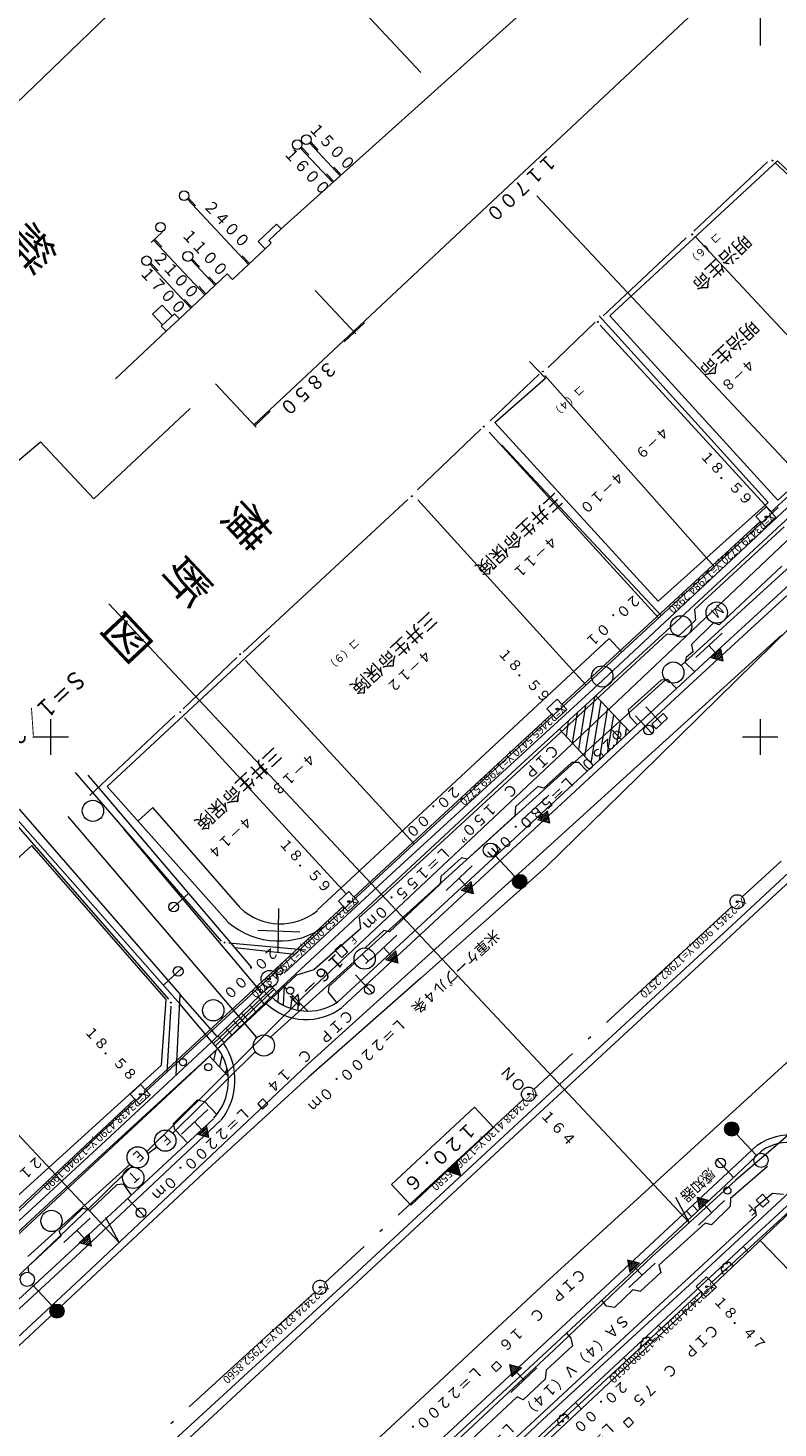
# Model space of a CAD drawing. Extents: x 17610 to 17908, y 23755 to 24050.
# Drawn here: x 17748 to 17801, y 23851 to 23950 of the extents above; entities that cross this region are included whole.
import ezdxf

# ---------------------------------------------------------------- set-up
doc = ezdxf.new("R2010")
doc.units = 0
doc.linetypes.add('long dashed dotted', pattern=[15.25, 12, -1.5, 0.25, -1.5])
for name, color, linetype, lineweight in [('\\M+5A4BD\\M+5A4CE\\M+5CBFB', 136, 'Continuous', 0), ('\\M+5BAE1\\M+5B6CF\\M+587ED', 4, 'Continuous', 0), ('\\M+5BF6B\\M+5B6CF\\M+587ED', 62, 'Continuous', 0), ('道路平面図', 7, 'Continuous', 0)]:
    doc.layers.add(name, color=color, linetype=linetype, lineweight=lineweight)
doc.styles.add('\\M+5A3CD\\M+5A3D3 \\M+5A5B4\\M+5A5B7\\M+5A5C3\\M+5A5AF', font='MS Gothic.ttf')

msp = doc.modelspace()

# ---------------------------------------------------------------- linework, layer by layer
at = {"layer": '\\M+5A4BD\\M+5A4CE\\M+5CBFB', "linetype": 'Continuous', "lineweight": 13}
for p, q in [((17745.91, 23979.032), (17776.094, 23946.847)), ((17784.247, 23938.153), (17804.72, 23916.322)), ((17754.095, 23909.385), (17795.001, 23865.766)), ((17731.942, 23888.774), (17754.824, 23864.375)), ((17795.001, 23865.766), (17794.057, 23867.529)), ((17754.824, 23864.375), (17753.88, 23866.138))]:
    msp.add_line(p, q, dxfattribs=at)
at = {"layer": '\\M+5BAE1\\M+5B6CF\\M+587ED', "linetype": 'Continuous', "lineweight": 13}
for p, q in [((17829.632, 23983.267), (17764.317, 23922.014)), ((17793.09, 23959.965), (17766.241, 23935.814)), ((17767.602, 23941.509), (17769.876, 23939.084)), ((17767.671, 23941.575), (17768.182, 23941.03)), ((17768.256, 23941.858), (17770.409, 23939.563)), ((17768.325, 23941.923), (17768.836, 23941.379)), ((17769.964, 23940.174), (17770.477, 23939.627)), ((17769.432, 23939.695), (17769.945, 23939.148)), ((17759.636, 23937.915), (17763.946, 23933.319)), ((17759.706, 23937.98), (17760.216, 23937.436)), ((17764.621, 23934.937), (17765.921, 23936.156)), ((17765.921, 23936.156), (17766.241, 23935.814)), ((17757.083, 23934.858), (17757.849, 23935.576)), ((17766.241, 23935.814), (17765.375, 23935.002)), ((17757.259, 23935.023), (17760.875, 23931.167)), ((17757.329, 23935.088), (17757.839, 23934.544)), ((17765.113, 23934.413), (17762.811, 23932.254)), ((17765.113, 23934.413), (17764.621, 23934.937)), ((17765.523, 23934.798), (17765.113, 23934.413)), ((17765.375, 23935.002), (17765.546, 23934.819)), ((17756.99, 23933.33), (17759.888, 23930.241)), ((17757.06, 23933.395), (17757.57, 23932.851)), ((17759.91, 23933.626), (17761.588, 23931.836)), ((17759.979, 23933.691), (17760.49, 23933.147)), ((17763.502, 23933.93), (17764.015, 23933.383)), ((17759.074, 23929.478), (17762.447, 23932.642)), ((17761.144, 23932.447), (17761.657, 23931.9)), ((17762.811, 23932.254), (17762.447, 23932.642)), ((17760.431, 23931.778), (17760.944, 23931.231)), ((17771.509, 23928.415), (17768.644, 23931.47)), ((17757.867, 23930.445), (17757.183, 23929.804)), ((17758.572, 23929.693), (17757.867, 23930.445)), ((17759.443, 23930.852), (17759.956, 23930.305)), ((17757.183, 23929.804), (17757.888, 23929.051)), ((17757.797, 23928.966), (17758.732, 23929.842)), ((17759.074, 23929.478), (17758.139, 23928.601)), ((17758.732, 23929.842), (17759.074, 23929.478)), ((17772.109, 23929.192), (17770.673, 23927.845)), ((17758.139, 23928.601), (17754.56, 23925.245)), ((17758.139, 23928.601), (17757.797, 23928.966)), ((17764.488, 23921.831), (17761.624, 23924.886)), ((17753.051, 23916.801), (17759.836, 23923.164)), ((17765.475, 23922.971), (17764.381, 23921.945)), ((17746.998, 23918.87), (17749.289, 23920.813)), ((17749.289, 23920.813), (17753.051, 23916.801))]:
    msp.add_line(p, q, dxfattribs=at)
for centre, radius in [((17767.371, 23941.756), 0.338), ((17768.019, 23942.111), 0.347), ((17759.407, 23938.159), 0.335), ((17757.742, 23935.938), 0.337), ((17759.669, 23933.883), 0.352), ((17756.762, 23933.574), 0.334)]:
    msp.add_circle(centre, radius, dxfattribs=at)
at = {"layer": '\\M+5BF6B\\M+5B6CF\\M+587ED', "linetype": 'Continuous', "lineweight": 13}
msp.add_line((17756.472, 23953.248), (17742.076, 23939.361), dxfattribs=at)
at = {"layer": '道路平面図', "linetype": 'Continuous', "lineweight": 13}
for p, q in [((17800, 23951.25), (17800, 23948.75)), ((17789.391, 23929.698), (17801.21, 23940.621)), ((17795.317, 23935.667), (17800.5, 23940.556)), ((17801.029, 23940.494), (17813.974, 23928.342)), ((17801.21, 23940.621), (17813.977, 23928.43)), ((17788.926, 23929.692), (17794.771, 23935.199)), ((17795.437, 23935.265), (17807.643, 23922.165)), ((17788.359, 23929.246), (17785.067, 23926.041)), ((17788.639, 23929.679), (17800.555, 23916.522)), ((17801.247, 23916.698), (17789.391, 23929.698)), ((17788.728, 23929.035), (17800.841, 23915.805)), ((17801.247, 23916.698), (17814.222, 23928.488)), ((17800.754, 23915.853), (17813.848, 23927.882)), ((17784.866, 23925.296), (17783.733, 23926.461)), ((17784.433, 23925.576), (17780.962, 23922.288)), ((17781.289, 23922.166), (17784.866, 23925.296)), ((17784.827, 23925.474), (17796.756, 23912.029)), ((17780.323, 23921.69), (17775.846, 23917.419)), ((17780.891, 23921.494), (17792.832, 23908.403)), ((17792.805, 23909.575), (17781.289, 23922.166)), ((17793.015, 23908.574), (17781.789, 23920.58)), ((17793.421, 23907.499), (17808.163, 23921.197)), ((17810.957, 23920.13), (17794.428, 23905.049)), ((17763.568, 23905.981), (17775.16, 23916.734)), ((17775.867, 23916.711), (17787.721, 23903.666)), ((17802.256, 23916.487), (17788.219, 23903.362)), ((17800.555, 23916.522), (17792.805, 23909.575)), ((17785.461, 23901.554), (17801.252, 23916.19)), ((17800.412, 23916.218), (17799.682, 23915.535)), ((17799.682, 23915.535), (17800.365, 23914.804)), ((17800.365, 23914.804), (17801.095, 23915.487)), ((17801.095, 23915.487), (17800.412, 23916.218)), ((17786.039, 23902.308), (17800.002, 23915.192)), ((17802.693, 23914.598), (17789.492, 23902.101)), ((17801.677, 23914.823), (17795.37, 23908.99)), ((17795.586, 23904.176), (17807.267, 23914.926)), ((17806.056, 23914.436), (17797.57, 23906.63)), ((17807.021, 23912.554), (17797.034, 23902.727)), ((17801.532, 23912.046), (17797.104, 23907.906)), ((17795.37, 23908.99), (17795.43, 23908.232)), ((17782.836, 23897.773), (17793.421, 23907.499)), ((17795.43, 23908.232), (17794.283, 23907.156)), ((17796.711, 23908.051), (17795.156, 23906.512)), ((17797.104, 23907.906), (17796.711, 23908.051)), ((17753.986, 23896.509), (17765.42, 23907.157)), ((17789.356, 23906.95), (17768.794, 23887.809)), ((17793.425, 23907.247), (17782.159, 23896.844)), ((17797.57, 23906.63), (17783.651, 23893.744)), ((17801.491, 23907.171), (17783.715, 23891.031)), ((17789.356, 23906.95), (17790.253, 23905.991)), ((17794.283, 23907.156), (17793.425, 23907.247)), ((17795.156, 23906.512), (17795.25, 23906)), ((17797.306, 23907.324), (17795.457, 23905.595)), ((17759.344, 23901.989), (17763.113, 23905.598)), ((17794.772, 23905.596), (17794.716, 23905.244)), ((17795.25, 23906), (17794.772, 23905.596)), ((17796.37, 23906.449), (17796.882, 23905.901)), ((17796.54, 23905.581), (17797.225, 23906.221)), ((17797.394, 23905.353), (17796.54, 23905.581)), ((17797.243, 23906.11), (17796.695, 23905.598)), ((17797.284, 23906.02), (17796.782, 23905.551)), ((17797.303, 23905.909), (17796.892, 23905.525)), ((17797.321, 23905.798), (17797.001, 23905.499)), ((17797.339, 23905.687), (17797.088, 23905.452)), ((17797.358, 23905.576), (17797.198, 23905.426)), ((17797.394, 23905.353), (17797.225, 23906.221)), ((17763.725, 23905.401), (17775.605, 23892.467)), ((17794.716, 23905.244), (17795.402, 23904.602)), ((17797.376, 23905.465), (17797.285, 23905.379)), ((17793.318, 23904.04), (17765.499, 23878.833)), ((17780.275, 23889.988), (17795.586, 23904.176)), ((17793.016, 23903.997), (17790.69, 23901.909)), ((17793.482, 23904.048), (17793.016, 23903.997)), ((17794.102, 23903.43), (17793.482, 23904.048)), ((17788.219, 23903.362), (17774.35, 23890.652)), ((17785.698, 23902.673), (17784.967, 23901.99)), ((17786.38, 23901.943), (17785.698, 23902.673)), ((17788.311, 23902.806), (17787.619, 23898.651)), ((17790.815, 23900.357), (17788.425, 23902.913)), ((17797.034, 23902.727), (17790.171, 23896)), ((17789.492, 23902.101), (17767.768, 23881.67)), ((17770.95, 23888.157), (17785.461, 23901.554)), ((17771.367, 23888.718), (17785.309, 23901.625)), ((17784.967, 23901.99), (17785.65, 23901.26)), ((17785.65, 23901.26), (17786.38, 23901.943)), ((17787.101, 23901.675), (17786.744, 23899.587)), ((17787.695, 23902.23), (17787.192, 23899.108)), ((17788.088, 23898.149), (17788.788, 23902.525)), ((17789.236, 23902.046), (17788.648, 23898.373)), ((17789.265, 23898.95), (17789.684, 23901.567)), ((17790.69, 23901.909), (17790.807, 23901.418)), ((17793.046, 23900.945), (17791.936, 23902.132)), ((17792.359, 23900.902), (17793.158, 23901.649)), ((17793.158, 23901.649), (17793.457, 23901.329)), ((17750, 23901.25), (17750, 23898.75)), ((17758.753, 23901.522), (17752.771, 23895.886)), ((17759.432, 23901.345), (17770.821, 23888.935)), ((17786.463, 23901.122), (17786.317, 23900.044)), ((17790.132, 23901.087), (17789.881, 23899.526)), ((17790.497, 23900.102), (17790.58, 23900.608)), ((17790.807, 23901.418), (17791.34, 23900.848)), ((17791.207, 23901.493), (17792.381, 23900.238)), ((17792.658, 23900.582), (17792.359, 23900.902)), ((17793.457, 23901.329), (17792.658, 23900.582)), ((17800, 23901.25), (17800, 23898.75)), ((17751.25, 23900), (17748.75, 23900)), ((17788.237, 23897.989), (17785.847, 23900.546)), ((17801.25, 23900), (17798.75, 23900)), ((17811.222, 23899.074), (17798.623, 23887.294)), ((17765.925, 23882.047), (17782.836, 23897.773)), ((17786.719, 23898.195), (17784.757, 23896.404)), ((17787.228, 23898.2), (17786.719, 23898.195)), ((17787.804, 23897.584), (17787.228, 23898.2)), ((17762.043, 23885.604), (17751.742, 23897.491)), ((17764.169, 23883.742), (17752.642, 23897.306)), ((17782.159, 23896.844), (17772.738, 23888.171)), ((17762.487, 23886.96), (17753.986, 23896.509)), ((17784.319, 23896.507), (17782.745, 23895.079)), ((17785.094, 23895.906), (17783.246, 23894.178)), ((17784.757, 23896.404), (17784.319, 23896.507)), ((17790.171, 23896), (17784.908, 23890.847)), ((17747.786, 23894.904), (17759.132, 23881.855)), ((17757.208, 23895.03), (17756.137, 23894.071)), ((17763.361, 23887.992), (17757.208, 23895.03)), ((17782.745, 23895.079), (17782.702, 23894.439)), ((17784.159, 23895.031), (17784.671, 23894.483)), ((17784.328, 23894.163), (17785.013, 23894.804)), ((17785.032, 23894.692), (17784.484, 23894.18)), ((17785.183, 23893.936), (17785.013, 23894.804)), ((17795.679, 23883.9), (17807.591, 23894.952)), ((17758.325, 23881.528), (17747.574, 23893.85)), ((17759.109, 23881.193), (17747.694, 23894.134)), ((17764.537, 23878.823), (17751.226, 23894.404)), ((17783.651, 23893.744), (17770.211, 23881.306)), ((17782.702, 23894.439), (17779.349, 23891.39)), ((17785.183, 23893.936), (17784.328, 23894.163)), ((17785.073, 23894.603), (17784.571, 23894.133)), ((17785.091, 23894.491), (17784.68, 23894.107)), ((17785.109, 23894.38), (17784.79, 23894.081)), ((17785.128, 23894.269), (17784.877, 23894.034)), ((17785.146, 23894.158), (17784.986, 23894.008)), ((17785.165, 23894.047), (17785.073, 23893.961)), ((17764.905, 23881.949), (17755.146, 23893.53)), ((17748.673, 23892.354), (17733.806, 23878.881)), ((17758.147, 23881.49), (17748.673, 23892.354)), ((17783.715, 23891.031), (17768.089, 23876.907)), ((17784.908, 23890.847), (17776.084, 23883.008)), ((17778.955, 23891.492), (17777.495, 23890.17)), ((17779.709, 23890.914), (17777.86, 23889.185)), ((17779.349, 23891.39), (17778.955, 23891.492)), ((17781.326, 23891.655), (17783.396, 23889.441)), ((17774.35, 23890.652), (17766.456, 23883.356)), ((17770.532, 23880.964), (17780.275, 23889.988)), ((17777.495, 23890.17), (17777.455, 23889.619)), ((17778.773, 23890.039), (17779.286, 23889.491)), ((17778.943, 23889.171), (17779.628, 23889.811)), ((17779.798, 23888.943), (17779.628, 23889.811)), ((17782.566, 23889.734), (17783.537, 23889.702)), ((17782.567, 23889.779), (17783.539, 23889.746)), ((17782.569, 23889.823), (17783.54, 23889.79)), ((17782.57, 23889.867), (17783.542, 23889.834)), ((17782.572, 23889.911), (17783.566, 23889.9)), ((17782.573, 23889.955), (17783.568, 23889.944)), ((17782.575, 23889.999), (17783.569, 23889.988)), ((17782.62, 23890.042), (17783.526, 23890.034)), ((17783.528, 23890.078), (17782.622, 23890.086)), ((17782.667, 23890.129), (17783.485, 23890.124)), ((17782.736, 23890.193), (17783.421, 23890.192)), ((17782.804, 23890.257), (17783.357, 23890.261)), ((17782.916, 23890.275), (17783.248, 23890.286)), ((17759.702, 23888.977), (17758.424, 23887.782)), ((17771.004, 23889.106), (17770.274, 23888.423)), ((17771.687, 23888.375), (17771.004, 23889.106)), ((17777.455, 23889.619), (17773.871, 23886.268)), ((17779.798, 23888.943), (17778.943, 23889.171)), ((17779.646, 23889.7), (17779.098, 23889.188)), ((17779.687, 23889.61), (17779.185, 23889.141)), ((17779.706, 23889.499), (17779.295, 23889.115)), ((17779.724, 23889.388), (17779.405, 23889.089)), ((17779.743, 23889.277), (17779.492, 23889.042)), ((17779.761, 23889.165), (17779.601, 23889.016)), ((17779.779, 23889.054), (17779.688, 23888.969)), ((17782.563, 23889.646), (17783.534, 23889.613)), ((17782.564, 23889.69), (17783.536, 23889.658)), ((17782.604, 23889.556), (17783.487, 23889.527)), ((17782.605, 23889.6), (17783.489, 23889.571)), ((17782.647, 23889.511), (17783.442, 23889.484)), ((17783.396, 23889.441), (17782.689, 23889.465)), ((17782.732, 23889.419), (17783.35, 23889.399)), ((17783.261, 23889.357), (17782.819, 23889.372)), ((17756.673, 23875.15), (17770.615, 23888.058)), ((17765.291, 23882.908), (17770.95, 23888.157)), ((17766.056, 23887.901), (17765.997, 23884.852)), ((17770.274, 23888.423), (17770.957, 23887.692)), ((17770.957, 23887.692), (17771.687, 23888.375)), ((17772.738, 23888.171), (17771.738, 23887.274)), ((17771.738, 23887.274), (17771.838, 23886.473)), ((17798.623, 23887.294), (17787.785, 23877.289)), ((17767.569, 23886.237), (17764.589, 23886.359)), ((17771.838, 23886.473), (17768.555, 23883.598)), ((17773.477, 23886.37), (17772.153, 23885.132)), ((17774.394, 23886.029), (17772.545, 23884.301)), ((17773.871, 23886.268), (17773.477, 23886.37)), ((17767.991, 23884.962), (17762.547, 23885.477)), ((17762.979, 23885.153), (17767.208, 23884.701)), ((17770.025, 23884.982), (17770.436, 23885.366)), ((17770.516, 23884.457), (17770.025, 23884.982)), ((17770.436, 23885.366), (17770.927, 23884.842)), ((17770.927, 23884.842), (17770.516, 23884.457)), ((17773.458, 23885.154), (17773.97, 23884.607)), ((17773.628, 23884.287), (17774.313, 23884.927)), ((17774.331, 23884.816), (17773.783, 23884.303)), ((17774.482, 23884.059), (17774.313, 23884.927)), ((17769.607, 23882.41), (17771.409, 23884.052)), ((17774.482, 23884.059), (17773.628, 23884.287)), ((17774.372, 23884.726), (17773.87, 23884.256)), ((17774.391, 23884.615), (17773.98, 23884.23)), ((17774.409, 23884.503), (17774.089, 23884.205)), ((17774.427, 23884.392), (17774.176, 23884.158)), ((17774.446, 23884.281), (17774.286, 23884.132)), ((17774.464, 23884.17), (17774.373, 23884.085)), ((17782.308, 23871.526), (17795.679, 23883.9)), ((17753.77, 23872.308), (17765.291, 23882.908)), ((17767.33, 23883.222), (17757.786, 23874.312)), ((17757.96, 23882.514), (17759.238, 23883.709)), ((17768.555, 23883.598), (17767.33, 23883.222)), ((17776.084, 23883.008), (17768.137, 23875.991)), ((17771.492, 23883.231), (17772.687, 23881.953)), ((17758.852, 23876.161), (17759.132, 23881.855)), ((17761.751, 23878.871), (17759.132, 23881.855)), ((17765.498, 23882.503), (17761.363, 23878.508)), ((17765.648, 23882.344), (17761.469, 23878.394)), ((17761.596, 23878.213), (17765.755, 23882.23)), ((17761.767, 23878.03), (17765.925, 23882.047)), ((17765.469, 23881.62), (17765.042, 23882.077)), ((17765.925, 23882.047), (17765.498, 23882.503)), ((17766.034, 23881.336), (17766.085, 23882.196)), ((17766.403, 23881.125), (17766.469, 23882.427)), ((17766.638, 23882.2), (17766.405, 23882.495)), ((17768.091, 23880.692), (17766.937, 23881.88)), ((17769.607, 23882.41), (17769.55, 23882.014)), ((17769.55, 23882.014), (17770.144, 23881.286)), ((17767.768, 23881.67), (17756.769, 23870.775)), ((17757.814, 23876.859), (17758.147, 23881.49)), ((17758.462, 23881.015), (17758.195, 23876.359)), ((17761.363, 23878.508), (17759.109, 23881.193)), ((17764.463, 23880.637), (17764.036, 23881.093)), ((17765.056, 23881.192), (17764.652, 23881.67)), ((17766.925, 23880.886), (17767.043, 23881.766)), ((17767.43, 23880.758), (17767.47, 23881.31)), ((17806.522, 23881.306), (17784.904, 23861.545)), ((17763.32, 23879.526), (17762.893, 23879.982)), ((17763.869, 23880.082), (17763.443, 23880.539)), ((17762.223, 23878.457), (17761.796, 23878.914)), ((17762.772, 23879.014), (17762.346, 23879.47)), ((17814.856, 23878.9), (17798.817, 23864.118)), ((17750.224, 23867.452), (17761.789, 23878.052)), ((17753.855, 23871.531), (17761.363, 23878.508)), ((17761.363, 23878.508), (17761.767, 23878.03)), ((17761.495, 23877.177), (17761.652, 23877.924)), ((17809.225, 23878.195), (17798.273, 23868.757)), ((17768.089, 23876.907), (17752.809, 23862.471)), ((17764.418, 23877.811), (17758.611, 23872.071)), ((17762.519, 23876.082), (17761.196, 23877.497)), ((17761.922, 23876.721), (17762.082, 23877.555)), ((17787.785, 23877.289), (17771.287, 23861.992)), ((17745.614, 23865.794), (17757.814, 23876.859)), ((17768.137, 23875.991), (17760.825, 23869.303)), ((17762.404, 23876.616), (17762.306, 23876.31)), ((17756.332, 23875.516), (17755.602, 23874.833)), ((17757.015, 23874.785), (17756.332, 23875.516)), ((17741.265, 23860.701), (17755.943, 23874.467)), ((17757.786, 23874.312), (17746.972, 23864.252)), ((17755.602, 23874.833), (17756.284, 23874.102)), ((17756.284, 23874.102), (17757.015, 23874.785)), ((17758.649, 23872.763), (17760.341, 23874.43)), ((17760.341, 23874.43), (17760.846, 23874.303)), ((17760.846, 23874.303), (17761.699, 23873.39)), ((17764.956, 23874.484), (17764.592, 23874.142)), ((17764.592, 23874.142), (17764.934, 23873.777)), ((17764.934, 23873.777), (17765.298, 23874.119)), ((17765.298, 23874.119), (17764.956, 23874.484)), ((17796.587, 23861.562), (17810.593, 23874.401)), ((17761.468, 23873.088), (17750.376, 23862.76)), ((17751.745, 23863.355), (17761.972, 23872.961)), ((17761.07, 23873.743), (17759.221, 23872.014)), ((17779.867, 23873.907), (17774.024, 23868.444)), ((17781.212, 23872.469), (17779.867, 23873.907)), ((17795.581, 23861.905), (17808.452, 23873.853)), ((17741.939, 23861.032), (17753.77, 23872.308)), ((17758.746, 23872.339), (17758.649, 23872.763)), ((17759.642, 23871.381), (17758.746, 23872.339)), ((17760.134, 23872.868), (17760.646, 23872.32)), ((17760.304, 23872), (17760.989, 23872.64)), ((17761.158, 23871.772), (17760.304, 23872)), ((17761.007, 23872.529), (17760.459, 23872.017)), ((17761.048, 23872.439), (17760.546, 23871.969)), ((17761.067, 23872.328), (17760.656, 23871.944)), ((17761.085, 23872.217), (17760.765, 23871.918)), ((17761.103, 23872.105), (17760.852, 23871.871)), ((17761.122, 23871.994), (17760.962, 23871.845)), ((17761.158, 23871.772), (17760.989, 23872.64)), ((17781.212, 23872.469), (17775.369, 23867.006)), ((17798.469, 23872.177), (17797.497, 23872.21)), ((17798.47, 23872.221), (17797.499, 23872.254)), ((17798.472, 23872.265), (17797.5, 23872.298)), ((17798.473, 23872.309), (17797.502, 23872.342)), ((17798.475, 23872.354), (17797.503, 23872.386)), ((17798.476, 23872.398), (17797.505, 23872.43)), ((17798.478, 23872.442), (17797.506, 23872.475)), ((17798.479, 23872.486), (17797.508, 23872.519)), ((17798.481, 23872.53), (17797.509, 23872.563)), ((17797.538, 23872.12), (17798.422, 23872.09)), ((17798.423, 23872.134), (17797.54, 23872.164)), ((17798.438, 23872.576), (17797.555, 23872.606)), ((17798.439, 23872.62), (17797.556, 23872.65)), ((17798.376, 23872.047), (17797.581, 23872.074)), ((17798.397, 23872.666), (17797.602, 23872.692)), ((17798.308, 23871.983), (17797.645, 23872.006)), ((17799.718, 23870.521), (17797.647, 23872.735)), ((17797.647, 23872.735), (17798.354, 23872.711)), ((17798.311, 23872.757), (17797.693, 23872.778)), ((17797.783, 23872.819), (17798.225, 23872.804)), ((17742.538, 23861.078), (17753.855, 23871.531)), ((17757.476, 23871.096), (17756.842, 23870.626)), ((17761.14, 23871.883), (17761.049, 23871.798)), ((17767.954, 23858.19), (17782.308, 23871.526)), ((17799.763, 23871.205), (17785.978, 23858.359)), ((17798.239, 23871.919), (17797.709, 23871.937)), ((17798.128, 23871.901), (17797.819, 23871.911)), ((17778.656, 23870.079), (17777.925, 23869.396)), ((17778.844, 23869.1), (17778.587, 23870.015)), ((17778.909, 23869.075), (17778.656, 23870.079)), ((17798.117, 23868.939), (17796.945, 23870.238)), ((17797.569, 23868.427), (17800.104, 23870.84)), ((17755.581, 23869.868), (17748.403, 23863.373)), ((17760.825, 23869.303), (17751.069, 23860.178)), ((17755.728, 23869.743), (17753.429, 23867.466)), ((17778.909, 23869.075), (17777.925, 23869.396)), ((17778.056, 23869.347), (17778.016, 23869.481)), ((17778.143, 23869.3), (17778.062, 23869.524)), ((17778.209, 23869.276), (17778.131, 23869.588)), ((17778.297, 23869.273), (17778.199, 23869.652)), ((17778.362, 23869.249), (17778.245, 23869.695)), ((17778.449, 23869.201), (17778.313, 23869.759)), ((17778.538, 23869.198), (17778.359, 23869.801)), ((17778.603, 23869.174), (17778.427, 23869.865)), ((17778.669, 23869.15), (17778.473, 23869.908)), ((17778.755, 23869.103), (17778.541, 23869.972)), ((17800.509, 23869.721), (17797.913, 23867.464)), ((17752.784, 23866.637), (17754.68, 23868.452)), ((17754.68, 23868.452), (17755.102, 23868.504)), ((17755.102, 23868.504), (17755.672, 23867.711)), ((17775.369, 23867.006), (17774.024, 23868.444)), ((17784.971, 23856.69), (17797.569, 23868.427)), ((17798.273, 23868.757), (17792.379, 23863.369)), ((17739.728, 23857.723), (17750.224, 23867.452)), ((17753.429, 23867.466), (17742.644, 23857.176)), ((17755.421, 23867.477), (17756.616, 23866.198)), ((17795.55, 23867.566), (17796.405, 23867.338)), ((17795.55, 23867.566), (17795.72, 23866.698)), ((17795.569, 23867.455), (17795.66, 23867.54)), ((17795.587, 23867.344), (17795.747, 23867.493)), ((17795.606, 23867.232), (17795.857, 23867.467)), ((17795.624, 23867.121), (17795.943, 23867.42)), ((17795.639, 23865.595), (17797.488, 23867.324)), ((17795.642, 23867.01), (17796.053, 23867.394)), ((17795.661, 23866.899), (17796.163, 23867.368)), ((17795.702, 23866.809), (17796.25, 23867.321)), ((17796.405, 23867.338), (17795.72, 23866.698)), ((17796.575, 23866.47), (17796.063, 23867.018)), ((17803.13, 23867.466), (17796.188, 23860.89)), ((17797.913, 23867.464), (17797.872, 23866.913)), ((17800.868, 23867.825), (17799.628, 23866.78)), ((17799.722, 23867.359), (17800.156, 23867.765)), ((17800.191, 23866.857), (17799.722, 23867.359)), ((17800.156, 23867.765), (17800.625, 23867.263)), ((17800.625, 23867.263), (17800.191, 23866.857)), ((17801.649, 23867.74), (17800.868, 23867.825)), ((17750.59, 23865.185), (17752.258, 23866.787)), ((17752.787, 23866.084), (17750.938, 23864.355)), ((17752.258, 23866.787), (17752.784, 23866.637)), ((17799.702, 23866.265), (17786.411, 23853.976)), ((17794.81, 23866.574), (17795.172, 23866.186)), ((17795.243, 23866.979), (17795.606, 23866.591)), ((17797.872, 23866.913), (17796.568, 23865.608)), ((17799.628, 23866.78), (17799.702, 23866.265)), ((17750.734, 23864.848), (17750.59, 23865.185)), ((17751.851, 23865.209), (17752.364, 23864.661)), ((17796.108, 23865.734), (17792.847, 23862.771)), ((17796.568, 23865.608), (17796.108, 23865.734)), ((17748.406, 23862.672), (17750.734, 23864.848)), ((17752.021, 23864.341), (17752.706, 23864.981)), ((17752.876, 23864.113), (17752.021, 23864.341)), ((17752.724, 23864.87), (17752.177, 23864.358)), ((17752.766, 23864.78), (17752.263, 23864.311)), ((17752.784, 23864.669), (17752.373, 23864.285)), ((17752.802, 23864.558), (17752.483, 23864.259)), ((17752.821, 23864.447), (17752.57, 23864.212)), ((17752.839, 23864.336), (17752.679, 23864.186)), ((17752.876, 23864.113), (17752.706, 23864.981)), ((17752.858, 23864.224), (17752.766, 23864.139)), ((17798.817, 23864.118), (17785.626, 23851.826)), ((17798.794, 23864.096), (17799.157, 23863.708)), ((17809.658, 23854.49), (17800.002, 23864.498)), ((17737.624, 23850.366), (17751.745, 23863.355)), ((17792.379, 23863.369), (17785.481, 23856.796)), ((17790.649, 23863.154), (17791.503, 23862.926)), ((17790.649, 23863.154), (17790.819, 23862.286)), ((17790.667, 23863.043), (17790.759, 23863.128)), ((17790.686, 23862.932), (17790.845, 23863.081)), ((17752.809, 23862.471), (17735.28, 23846.138)), ((17750.376, 23862.76), (17741.549, 23854.678)), ((17748.458, 23862.25), (17748.406, 23862.672)), ((17790.704, 23862.821), (17790.955, 23863.055)), ((17790.722, 23862.709), (17791.042, 23863.008)), ((17790.737, 23861.183), (17792.586, 23862.912)), ((17790.741, 23862.598), (17791.152, 23862.982)), ((17790.759, 23862.487), (17791.261, 23862.957)), ((17790.8, 23862.397), (17791.348, 23862.909)), ((17791.503, 23862.926), (17790.819, 23862.286)), ((17791.673, 23862.058), (17791.161, 23862.606)), ((17792.984, 23862.258), (17791.546, 23860.913)), ((17792.847, 23862.771), (17792.984, 23862.258)), ((17748.716, 23861.379), (17750.786, 23859.165)), ((17771.287, 23861.992), (17758.444, 23850.197)), ((17784.904, 23861.545), (17764.002, 23842.114)), ((17784.654, 23851.859), (17795.581, 23861.905)), ((17796.224, 23861.95), (17795.494, 23861.267)), ((17795.494, 23861.267), (17796.177, 23860.536)), ((17796.177, 23860.536), (17796.907, 23861.219)), ((17796.907, 23861.219), (17796.224, 23861.95)), ((17751.069, 23860.178), (17743.92, 23853.498)), ((17781.893, 23847.994), (17795.835, 23860.902)), ((17796.188, 23860.89), (17782.971, 23848.489)), ((17789.168, 23859.888), (17788.828, 23860.297)), ((17791.019, 23861.019), (17789.74, 23859.78)), ((17791.546, 23860.913), (17791.019, 23861.019)), ((17749.953, 23859.37), (17750.925, 23859.337)), ((17749.954, 23859.414), (17750.926, 23859.381)), ((17749.956, 23859.458), (17750.928, 23859.425)), ((17749.957, 23859.502), (17750.929, 23859.47)), ((17749.959, 23859.546), (17750.931, 23859.514)), ((17749.96, 23859.591), (17750.932, 23859.558)), ((17749.962, 23859.635), (17750.934, 23859.602)), ((17749.963, 23859.679), (17750.935, 23859.646)), ((17749.965, 23859.723), (17750.937, 23859.69)), ((17749.994, 23859.28), (17750.878, 23859.25)), ((17749.996, 23859.324), (17750.879, 23859.294)), ((17750.011, 23859.766), (17750.894, 23859.736)), ((17750.895, 23859.78), (17750.012, 23859.81)), ((17750.037, 23859.234), (17750.832, 23859.208)), ((17750.058, 23859.853), (17750.853, 23859.826)), ((17750.786, 23859.165), (17750.08, 23859.189)), ((17750.122, 23859.143), (17750.741, 23859.122)), ((17750.126, 23859.917), (17750.789, 23859.894)), ((17750.195, 23859.981), (17750.725, 23859.963)), ((17750.306, 23859.999), (17750.615, 23859.989)), ((17789.74, 23859.78), (17789.168, 23859.888)), ((17750.651, 23859.081), (17750.209, 23859.096)), ((17757.252, 23848.269), (17767.954, 23858.19)), ((17785.978, 23858.359), (17767.266, 23840.991)), ((17792.837, 23858.526), (17793.221, 23858.115)), ((17786.341, 23857.971), (17786.661, 23857.628)), ((17786.661, 23857.628), (17786.775, 23857.094)), ((17770.506, 23843.336), (17784.971, 23856.69)), ((17785.481, 23856.796), (17774.19, 23846.276)), ((17786.775, 23857.094), (17784.927, 23855.365)), ((17790.373, 23856.266), (17790.779, 23855.832)), ((17781.426, 23855.979), (17781.061, 23855.637)), ((17781.061, 23855.637), (17781.403, 23855.273)), ((17781.403, 23855.273), (17781.768, 23855.615)), ((17781.768, 23855.615), (17781.426, 23855.979)), ((17782.331, 23855.762), (17782.501, 23854.894)), ((17782.331, 23855.762), (17783.186, 23855.534)), ((17782.349, 23855.651), (17782.441, 23855.736)), ((17782.368, 23855.54), (17782.528, 23855.689)), ((17782.386, 23855.428), (17782.637, 23855.663)), ((17782.405, 23855.317), (17782.724, 23855.616)), ((17782.42, 23853.791), (17784.268, 23855.52)), ((17782.423, 23855.206), (17782.834, 23855.59)), ((17782.441, 23855.095), (17782.943, 23855.564)), ((17782.483, 23855.005), (17783.03, 23855.517)), ((17783.186, 23855.534), (17782.501, 23854.894)), ((17783.355, 23854.666), (17782.843, 23855.214)), ((17784.927, 23855.365), (17784.839, 23854.727)), ((17784.839, 23854.727), (17783.287, 23853.276)), ((17786.411, 23853.976), (17769.367, 23838.166)), ((17782.874, 23853.489), (17778.902, 23849.775)), ((17783.287, 23853.276), (17782.874, 23853.489)), ((17787.399, 23852.629), (17786.972, 23853.086)), ((17785.626, 23851.826), (17770.835, 23837.997)), ((17776.483, 23844.219), (17784.654, 23851.859)), ((17790.73, 23852.032), (17790.365, 23851.69)), ((17790.365, 23851.69), (17790.707, 23851.325)), ((17790.707, 23851.325), (17791.072, 23851.667)), ((17791.072, 23851.667), (17790.73, 23852.032))]:
    msp.add_line(p, q, dxfattribs=at)
at = {"layer": '道路平面図', "linetype": 'long dashed dotted', "lineweight": 13}
for p, q in [((17812.678, 23901.59), (17798.737, 23888.727)), ((17797.984, 23888.023), (17784.044, 23875.16)), ((17783.291, 23874.455), (17769.372, 23861.569)), ((17768.618, 23860.865), (17754.614, 23848.071))]:
    msp.add_line(p, q, dxfattribs=at)
at = {"layer": '道路平面図', "linetype": 'Continuous', "lineweight": 13}
for centre, radius in [((17800.857, 23940.633), 0.0312), ((17795.199, 23935.428), 0.0312), ((17788.558, 23929.262), 0.0312), ((17784.682, 23925.766), 0.0312), ((17780.528, 23921.882), 0.0312), ((17775.455, 23916.968), 0.0312), ((17800.389, 23915.511), 0.0625), ((17796.934, 23908.773), 0.75), ((17794.426, 23907.797), 0.75), ((17763.364, 23905.833), 0.0312), ((17788.868, 23904.269), 0.75), ((17793.874, 23904.543), 0.75), ((17759.137, 23901.752), 0.0312), ((17785.674, 23901.967), 0.0625), ((17792.146, 23900.489), 0.344), ((17752.978, 23894.796), 0.75), ((17780.984, 23892.021), 0.5), ((17783.055, 23889.806), 0.5), ((17758.675, 23888.017), 0.344), ((17770.98, 23888.399), 0.0625), ((17798.372, 23888.386), 0.0625), ((17762.261, 23885.508), 0.0312), ((17772.128, 23884.381), 0.75), ((17758.987, 23883.474), 0.344), ((17765.425, 23882.948), 0.594), ((17765.425, 23882.948), 0.0625), ((17766.107, 23883.5), 0.25), ((17766.879, 23882.126), 0.25), ((17772.452, 23882.204), 0.344), ((17758.471, 23881.28), 0.0312), ((17761.46, 23880.738), 0.75), ((17765.024, 23878.253), 0.75), ((17759.325, 23877.073), 0.25), ((17761.104, 23876.726), 0.25), ((17756.308, 23874.809), 0.0625), ((17783.679, 23874.818), 0.0625), ((17758.078, 23871.544), 0.75), ((17797.989, 23872.37), 0.5), ((17756.137, 23870.371), 0.75), ((17797.201, 23869.964), 0.344), ((17800.059, 23870.156), 0.5), ((17755.823, 23868.922), 0.75), ((17797.688, 23868.025), 0.25), ((17750.061, 23865.888), 0.75), ((17756.36, 23866.472), 0.344), ((17748.353, 23861.767), 0.5), ((17797.59, 23862.457), 0.0625), ((17768.984, 23861.207), 0.0625), ((17796.2, 23861.243), 0.0625), ((17750.445, 23859.53), 0.5), ((17791.93, 23857.208), 0.0625), ((17786.066, 23851.767), 0.0625)]:
    msp.add_circle(centre, radius, dxfattribs=at)
at = {"layer": '道路平面図', "linetype": 'long dashed dotted', "lineweight": 13}
for centre in [(17798.372, 23888.386), (17783.679, 23874.818), (17768.984, 23861.207)]:
    msp.add_circle(centre, 0.5, dxfattribs=at)
at = {"layer": '道路平面図', "linetype": 'Continuous', "lineweight": 13}
for centre, radius, start, end in [((17766.179, 23890.926), 4.094, 226.37625, 309.77625), ((17766.098, 23891.15), 5.531, 229.37625, 306.17625), ((17768.01, 23884.21), 4.125, 227.07625, 307.57625), ((17768.106, 23884.428), 3.75, 227.17625, 303.97625), ((17758.618, 23875.77), 3.906, 317.27625, 35.77625), ((17758.398, 23875.822), 4.593, 321.77625, 34.37625), ((17802.047, 23868.121), 3.812, 40.47625, 126.27625), ((17802.042, 23867.989), 3.437, 41.97625, 123.97625), ((17797.392, 23862.485), 0.156, 83.67625, 235.57625), ((17797.407, 23862.286), 0.125, 128.47625, 285.77625), ((17797.51, 23862.725), 0.156, 46.27625, 219.87625), ((17797.778, 23862.804), 0.156, 333.17625, 166.07625), ((17797.975, 23862.731), 0.0937, 276.17625, 169.97625), ((17791.732, 23857.237), 0.156, 83.67625, 235.57625), ((17791.851, 23857.476), 0.156, 46.27625, 219.87625), ((17792.096, 23857.534), 0.156, 333.17625, 166.07625), ((17792.313, 23857.394), 0.0937, 339.27625, 150.47625), ((17791.637, 23857.019), 0.0937, 88.07625, 268.07625), ((17786.232, 23852.093), 0.156, 333.17625, 166.07625), ((17785.868, 23851.796), 0.156, 83.67625, 235.57625), ((17785.883, 23851.597), 0.125, 128.47625, 285.77625), ((17785.986, 23852.035), 0.156, 46.27625, 219.87625), ((17786.428, 23852.021), 0.0937, 276.17625, 169.97625)]:
    msp.add_arc(centre, radius, start, end, dxfattribs=at)

# ---------------------------------------------------------------- texts
at = {"layer": '\\M+5BAE1\\M+5B6CF\\M+587ED', "linetype": 'Continuous', "lineweight": 13, "style": '\\M+5A3CD\\M+5A3D3 \\M+5A5B4\\M+5A5B7\\M+5A5C3\\M+5A5AF'}
for s, height, rotation, width, p in [('１５００', 0.8382, 313.16195, 0.913636, (17768.115, 23942.872)), ('１６００', 0.8382, 313.16195, 0.913636, (17766.357, 23941.129)), ('１１７００', 0.9906, 223.16195, 0.932308, (17785.143, 23941.199)), ('２４００', 0.8382, 313.16195, 0.913636, (17760.692, 23937.419)), ('１１００', 0.8382, 313.16195, 0.913636, (17759.159, 23935.394)), ('２１００', 0.8382, 313.16195, 0.913636, (17757.125, 23933.809)), ('１７００', 0.8382, 313.16195, 0.913636, (17756.208, 23932.719)), ('３８５０', 0.9906, 223.16195, 0.926923, (17769.67, 23926.645)), ('横\u3000断\u3000図', 2.5146, 223.16195, 0.848485, (17764.065, 23916.878)), ('Ｓ＝１／２００', 1.2573, 223.16195, 0.818182, (17751.853, 23904.894))]:
    msp.add_text(s, height=height, rotation=rotation, dxfattribs=dict(at, width=width)).set_placement(p)
at = {"layer": '\\M+5BF6B\\M+5B6CF\\M+587ED', "linetype": 'Continuous', "lineweight": 13, "style": '\\M+5A3CD\\M+5A3D3 \\M+5A5B4\\M+5A5B7\\M+5A5C3\\M+5A5AF', "width": 0.8528}
msp.add_text('縦\u3000断\u3000図', height=2.5, rotation=223.16195, dxfattribs=at).set_placement((17748.844, 23936.416))
at = {"layer": '道路平面図', "linetype": 'Continuous', "lineweight": 13, "style": '\\M+5A3CD\\M+5A3D3 \\M+5A5B4\\M+5A5B7\\M+5A5C3\\M+5A5AF'}
for s, height, rotation, width, p in [('コ（６）', 0.5477, 223.07623, 0.978866, (17796.957, 23935.607)), ('明治生命', 0.9525, 223.07623, 0.984984, (17798.842, 23935.513)), ('明治生命', 0.9525, 223.07623, 0.984984, (17799.368, 23929.46)), ('４－８', 0.7382, 223.07623, 0.956174, (17799.272, 23926.771)), ('コ（４）', 0.5477, 223.07623, 0.978866, (17787.332, 23924.854)), ('４－９', 0.7382, 223.07623, 0.956174, (17793.209, 23922.001)), ('１８．５９', 0.7382, 313.07623, 0.975641, (17795.699, 23919.811)), ('４－１０', 0.7382, 223.07623, 0.968341, (17790.051, 23918.835)), ('三井生命保険', 0.9525, 223.07623, 0.99736, (17785.561, 23917.277)), ('X=23479.0720,Y=17984.2980', 0.55626, 223.16195, 1, (17800.7, 23915.841)), ('４－１１', 0.7382, 223.07623, 0.968341, (17785.345, 23914.306)), ('２０．０１', 0.7382, 223.07623, 0.975641, (17791.197, 23910.152)), ('三井生命保険', 0.9525, 223.07623, 0.99736, (17776.723, 23908.886)), ('Ｍ', 0.738, 223.07623, 0.858839, (17797.053, 23909.425)), ('コ（９）', 0.5477, 223.07623, 0.978866, (17771.478, 23906.992)), ('４－１２', 0.7382, 223.07623, 0.968341, (17776.475, 23906.269)), ('１８．５９', 0.7382, 313.07623, 0.975641, (17781.459, 23905.897)), ('X=23465.5470,Y=17969.5770', 0.55626, 223.16195, 1, (17785.985, 23902.295)), ('φ２５０\u3000Ｌ＝５８０．０ｍ', 0.762, 223.30817, 0.96256, (17789.991, 23900.601)), ('三井生命保険', 0.9525, 223.07623, 0.99736, (17765.768, 23899.327)), ('４－１３', 0.7382, 223.07623, 0.968341, (17768.315, 23898.982)), ('ＣＩＰ\u3000Ｃ\u3000１５０”\u3000Ｌ＝１５５．０ｍ', 0.762, 223.30817, 0.965996, (17785.44, 23899.585)), ('２０．００', 0.7382, 223.07623, 0.975641, (17778.518, 23896.672)), ('４－１４', 0.7382, 223.07623, 0.968341, (17763.855, 23894.555)), ('１８．５９', 0.7382, 313.07623, 0.975641, (17766.019, 23892.487)), ('X=23452.0000,Y=17954.8780', 0.55626, 223.16195, 1, (17771.291, 23888.727)), ('X=23451.9600,Y=17982.2570', 0.55626, 223.16195, 1, (17798.684, 23888.714)), ('米軍ケーブル４条\u3000Ｌ＝２２００．０ｍ', 0.762, 223.30817, 0.965582, (17781.215, 23886.456)), ('Ｆ', 0.548, 223.07623, 0.868174, (17771.373, 23886.103)), ('２０．００', 0.7382, 223.07623, 0.975641, (17765.667, 23885.297)), ('１６－４', 0.9525, 223.07623, 0.984984, (17770.259, 23884.916)), ('Ｔ', 0.738, 223.07623, 0.858839, (17772.223, 23885.011)), ('ＣＩＰ\u3000Ｃ\u3000１４\u3000\u3000Ｌ＝２２００．０ｍ', 0.762, 223.30817, 0.965996, (17770.96, 23880.888)), ('１８．５８', 0.7382, 313.07623, 0.975641, (17752.309, 23879.241)), ('ＮＯ\u3000\u3000１６４', 0.762, 313.07623, 1, (17781.598, 23876.381)), ('X=23438.4290,Y=17940.1990', 0.55626, 223.16195, 1, (17756.618, 23875.136)), ('X=23438.4130,Y=17967.5580', 0.55626, 223.16195, 1, (17783.99, 23875.146)), ('Ｅ', 0.738, 223.07623, 0.858839, (17758.173, 23872.174)), ('１２０．６', 0.9525, 223.07623, 1, (17779.511, 23872.94)), ('２１．１４', 0.7382, 223.07623, 0.975641, (17749.077, 23870.556)), ('Ｅ', 0.738, 223.07623, 0.858839, (17756.256, 23871.022)), ('Ｔ', 0.738, 223.07623, 0.858839, (17755.919, 23869.552)), ('感知器', 0.762, 223.07623, 0.926293, (17796.406, 23869.67)), ('Ｆ', 0.738, 223.07623, 0.858839, (17799.416, 23867.229)), ('ＣＩＰ\u3000Ｃ\u3000１６\u3000\u3000Ｌ＝２２００．０ｍ', 0.762, 223.30817, 0.965996, (17787.333, 23862.634)), ('X=23424.8210,Y=17952.8560', 0.55626, 223.16195, 1, (17769.294, 23861.533)), ('X=23424.8320,Y=17980.0610', 0.55626, 223.16195, 1, (17796.512, 23861.57)), ('１８．４７', 0.7382, 313.07623, 0.975641, (17796.639, 23860.242)), ('ＳＡ（４）Ｖ（１４）\u3000Ｌ＝１４８．０ｍ', 0.762, 223.30817, 0.965996, (17790.386, 23859.379)), ('ＣＩＰ\u3000Ｃ\u3000７５\u3000\u3000Ｌ＝１４０．０ｍ', 0.762, 223.30817, 0.965582, (17796.691, 23858.71)), ('２０．００', 0.7382, 223.07623, 0.975641, (17790.329, 23854.711))]:
    msp.add_text(s, height=height, rotation=rotation, dxfattribs=dict(at, width=width)).set_placement(p)

doc.saveas('drawing.dxf')
